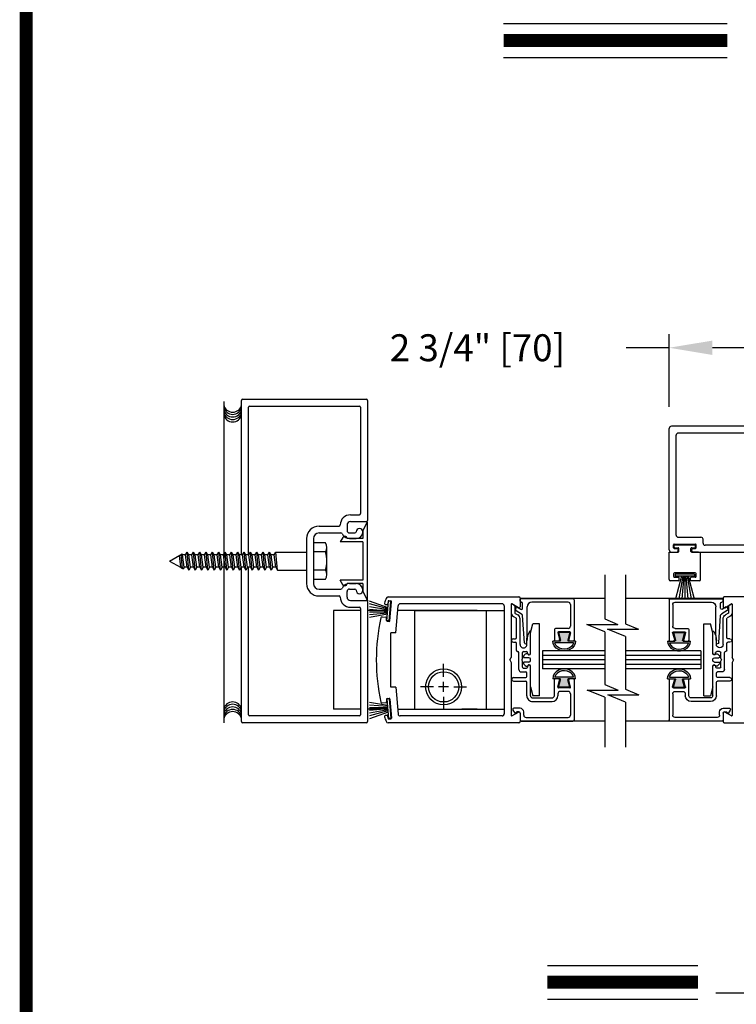
# Model space of a CAD drawing. Extents: x 0.4 to 7.9, y 0.1 to 10.5.
# Drawn here: x 0.4 to 2, y 2.6 to 4.9 of the extents above; entities that cross this region are included whole.
import ezdxf

# ---------------------------------------------------------------- set-up
doc = ezdxf.new("R2010")
doc.units = 0
doc.header["$MEASUREMENT"] = 0
doc.layers.get('0').update_dxf_attribs({"linetype": 'CONTINUOUS'})
doc.layers.get('DEFPOINTS').update_dxf_attribs({"linetype": 'CONTINUOUS'})
doc.styles.add('ROMANS', font='Romans.shx', dxfattribs={"height": 0.0625})
doc.dimstyles.get("Standard").update_dxf_attribs({"dimtxt": 0.03125, "dimasz": 0.1, "dimexe": 0.03125, "dimexo": 0.05, "dimgap": 0.05, "dimtad": 0, "dimdec": 6, "dimlfac": 4, "dimzin": 4, "dimdsep": 46, "dimlunit": 5, "dimtxsty": 'ROMANS', "dimcen": 0.09, "dimadec": 0, "dimazin": 0, "dimtfac": 1, "dimtdec": 4, "dimtofl": 0, "dimtmove": 0, "dimatfit": 3, "dimfxl": 0, "dimfrac": 2, "dimtolj": 1, "dimtzin": 4, "dimarcsym": 0})

# ---------------------------------------------------------------- blocks, each defined once
blk = doc.blocks.new('*D9')
at = {"color": 0, "lineweight": -2}
for p, q in [((1.8909, 4.0009), (1.8909, 4.1691)), ((2.3492, 3.9993), (2.3492, 4.1691)), ((1.8909, 4.1379), (1.7909, 4.1379)), ((2.2492, 4.1379), (1.9909, 4.1379))]:
    blk.add_line(p, q, dxfattribs=at)
at = {"color": 0}
for points in [[(1.9909, 4.1545), (1.9909, 4.1212), (1.8909, 4.1379)], [(2.2492, 4.1545), (2.2492, 4.1212), (2.3492, 4.1379)]]:
    blk.add_solid(points, dxfattribs=at)
at = {"layer": 'DEFPOINTS', "color": 0}
for p in [(1.8909, 4.1379), (1.8909, 3.9509), (2.3492, 3.9493)]:
    blk.add_point(p, dxfattribs=at)
at = {"color": 0, "insert": (1.4462, 4.1379), "char_height": 0.0625, "attachment_point": 5, "style": 'ROMANS'}
blk.add_mtext('\\A1;2 3/4" [70]', dxfattribs=at)
blk = doc.blocks.new('Glazing System - ¼ Square')
at = {"ltscale": 0.25}
h = blk.add_hatch(color=256, dxfattribs=at)
edge = h.paths.add_edge_path()
edge.add_line((-0.0689, 0.1352), (-0.0951, 0.1282))
edge.add_line((-0.0951, 0.1282), (-0.0951, 0.1668))
edge.add_line((-0.0951, 0.1668), (-0.0689, 0.1598))
edge.add_ellipse((-0.0682, 0.1622), major_axis=(0.00177, 0.00177), ratio=1, start_angle=210, end_angle=315)
edge.add_line((-0.0657, 0.1622), (-0.0657, 0.1874))
edge.add_ellipse((-0.0657, 0.1475), major_axis=(0, 0.0399), ratio=0.86485, start_angle=180, end_angle=360, ccw=False)
edge.add_line((-0.0657, 0.1076), (-0.0657, 0.1328))
edge.add_ellipse((-0.0682, 0.1328), major_axis=(0.00177, 0.00177), ratio=1, start_angle=315, end_angle=420)
edge = h.paths.add_edge_path(flags=16)
edge.add_spline(control_points=[(-0.0595, 0.1147), (-0.0592, 0.1148), (-0.0588, 0.1149), (-0.049, 0.118), (-0.0408, 0.1276), (-0.0359, 0.1513), (-0.0395, 0.1647), (-0.0506, 0.1765), (-0.055, 0.179), (-0.0595, 0.1803)], knot_values=[3.372007, 3.372007, 3.372007, 3.372007, 3.410461, 3.410461, 4.476728, 4.476728, 5.542995, 5.542995, 6.052511, 6.052511, 6.052511, 6.052511], degree=3, periodic=0)
edge.add_line((-0.0595, 0.1803), (-0.0595, 0.1147))
h = blk.add_hatch(color=256, dxfattribs=at)
edge = h.paths.add_edge_path()
edge.add_line((0.0951, 0.1282), (0.0689, 0.1352))
edge.add_ellipse((0.0682, 0.1328), major_axis=(0.00177, 0.00177), ratio=1, start_angle=30, end_angle=135)
edge.add_line((0.0657, 0.1328), (0.0657, 0.1076))
edge.add_ellipse((0.0657, 0.1475), major_axis=(0, 0.0399), ratio=0.86485, start_angle=0, end_angle=180, ccw=False)
edge.add_line((0.0657, 0.1874), (0.0657, 0.1622))
edge.add_ellipse((0.0682, 0.1622), major_axis=(0.00177, 0.00177), ratio=1, start_angle=135, end_angle=240)
edge.add_line((0.0689, 0.1598), (0.0951, 0.1668))
edge.add_line((0.0951, 0.1668), (0.0951, 0.1282))
edge = h.paths.add_edge_path(flags=16)
edge.add_spline(control_points=[(0.0595, 0.1803), (0.055, 0.179), (0.0506, 0.1765), (0.0395, 0.1647), (0.0359, 0.1513), (0.0408, 0.1276), (0.049, 0.118), (0.0588, 0.1149), (0.0592, 0.1148), (0.0595, 0.1147)], knot_values=[3.372007, 3.372007, 3.372007, 3.372007, 3.881524, 3.881524, 4.94779, 4.94779, 6.014057, 6.014057, 6.052511, 6.052511, 6.052511, 6.052511], degree=3, periodic=0)
edge.add_line((0.0595, 0.1147), (0.0595, 0.1803))
for p, q in [((-0.2128, 0.1777), (-0.2128, -0.004)), ((-0.2088, 0.1818), (-0.0683, 0.1818)), ((-0.0657, 0.1874), (-0.0657, 0.1622)), ((-0.0657, 0.1793), (-0.0657, 0.1675)), ((-0.0595, 0.1803), (-0.0595, 0.1147)), ((0.0595, 0.1803), (0.0595, 0.1147)), ((0.0657, 0.1874), (0.0657, 0.1622)), ((0.0657, 0.1793), (0.0657, 0.1675)), ((0.0682, 0.1818), (0.2092, 0.1818)), ((0.2127, -0.0017), (0.2127, 0.1777)), ((-0.2003, 0.1613), (-0.2003, 0.0348)), ((-0.1923, 0.1693), (-0.1175, 0.1693)), ((-0.1095, 0.1613), (-0.1095, 0.1173)), ((-0.097, 0.1674), (-0.097, 0.1276)), ((-0.0951, 0.1668), (-0.0951, 0.1282)), ((-0.0951, 0.1668), (-0.0689, 0.1598)), ((-0.0939, 0.1698), (-0.0708, 0.1636)), ((0.0951, 0.1668), (0.0689, 0.1598)), ((0.0939, 0.1698), (0.0708, 0.1636)), ((0.0951, 0.1668), (0.0951, 0.1282)), ((0.097, 0.1674), (0.097, 0.1276)), ((0.1095, 0.1613), (0.1095, 0.1338)), ((0.1175, 0.1693), (0.1927, 0.1693)), ((0.2002, 0.0148), (0.2002, 0.1613)), ((-0.1055, 0.1133), (-0.0683, 0.1133)), ((-0.0951, 0.1282), (-0.0689, 0.1352)), ((-0.0939, 0.1252), (-0.0708, 0.1314)), ((-0.0657, 0.1328), (-0.0657, 0.1076)), ((-0.0657, 0.1275), (-0.0657, 0.1158)), ((0.0657, 0.1328), (0.0657, 0.1076)), ((0.0657, 0.1275), (0.0657, 0.1158)), ((0.1245, 0.1133), (0.0682, 0.1133)), ((0.0951, 0.1282), (0.0689, 0.1352)), ((0.0939, 0.1252), (0.0708, 0.1314)), ((0.1175, 0.1258), (0.1245, 0.1258)), ((0.1325, 0.0383), (0.1325, 0.1053)), ((0.145, 0.0383), (0.145, 0.1053)), ((0.125, 0.0615), (-0.125, 0.0615)), ((-0.125, 0.0615), (-0.125, 0.0386)), ((-0.0937, 0.0302), (-0.125, 0.0386)), ((0.0937, 0.0302), (0.125, 0.0386)), ((0.125, 0.0615), (0.125, 0.0386)), ((-0.1798, 0.003), (-0.1963, 0.003)), ((-0.0942, 0.0193), (-0.1848, 0.0193)), ((-0.023, 0.0302), (-0.098, 0.0302)), ((-0.0595, 0.0174), (-0.0942, 0.0193)), ((-0.0535, 0.0178), (-0.0662, 0.0178)), ((-0.0292, 0.0065), (-0.0292, 0.0162)), ((-0.023, 0.0203), (-0.0252, 0.0203)), ((-0.0044, 0.0025), (-0.0252, 0.0025)), ((-0.0195, 0.0218), (-0.019, 0.0222)), ((-0.0173, 0.0255), (-0.0173, 0.0263)), ((-0.0075, 0.0248), (-0.0075, 0.0088)), ((-0.0043, 0.0025), (0, 0)), ((0.002, 0.0302), (-0.002, 0.0302)), ((0.0043, 0.0025), (0, 0)), ((0.0252, 0.0025), (0.0043, 0.0025)), ((0.0075, 0.0248), (0.0075, 0.0088)), ((0.0173, 0.0255), (0.0173, 0.0263)), ((0.0195, 0.0218), (0.019, 0.0222)), ((0.0937, 0.0302), (0.0213, 0.0302)), ((0.1245, 0.0302), (0.023, 0.0302)), ((0.023, 0.0203), (0.0252, 0.0203)), ((0.0293, 0.0065), (0.0293, 0.0162)), ((0.0418, -0.002), (0.0418, 0.0138)), ((0.0572, 0.0178), (0.0458, 0.0178)), ((0.0612, -0.0293), (0.0612, 0.0138)), ((0.0737, -0.0292), (0.0737, 0.0138)), ((0.1245, 0.0178), (0.0777, 0.0178)), ((0.1922, 0.0068), (0.1808, 0.0068)), ((-0.2043, -0.0057), (-0.211, -0.0057)), ((-0.2003, -0.001), (-0.2003, -0.0017)), ((-0.1944, -0.0344), (-0.1899, -0.0265)), ((-0.1843, -0.0168), (-0.1763, -0.003)), ((-0.1834, -0.0193), (-0.1765, -0.0218)), ((-0.1717, -0.02), (-0.1607, -0.001)), ((-0.1615, -0.0225), (-0.1566, -0.014)), ((-0.1507, -0.0287), (-0.1458, -0.0202)), ((-0.0535, -0.0057), (-0.1423, -0.0057)), ((-0.0778, -0.0182), (-0.1423, -0.0182)), ((-0.0738, -0.0292), (-0.0738, -0.0222)), ((-0.0612, -0.0292), (-0.0612, -0.0222)), ((-0.0332, -0.0182), (-0.0572, -0.0182)), ((-0.0292, -0.0142), (-0.0292, -0.014)), ((0.0338, -0.01), (-0.0252, -0.01)), ((0.1683, -0.0057), (0.1683, -0.0273)), ((0.1746, -0.0306), (0.186, -0.0227)), ((0.1808, -0.0097), (0.1808, -0.0155)), ((0.1848, -0.0057), (0.2087, -0.0057))]:
    blk.add_line(p, q)
for p, q in [((-0.0595, 0.0094), (-0.1544, 0.003)), ((-0.0213, 0.0302), (-0.0937, 0.0302)), ((-0.1864, -0.0245), (-0.165, -0.0245)), ((-0.1929, -0.037), (-0.165, -0.037))]:
    blk.add_line(p, q, dxfattribs=at)
for centre, radius, start, end in [((-0.2088, 0.1777), 0.004, 90, 180), ((-0.0683, 0.1793), 0.0025, 0, 90), ((-0.0683, 0.1793), 0.0025, 0, 90), ((0.0682, 0.1793), 0.0025, 90, 180), ((0.2087, 0.1777), 0.004, 360, 90), ((-0.1923, 0.1613), 0.008, 90, 180), ((-0.1175, 0.1613), 0.008, 0, 90), ((-0.0945, 0.1674), 0.0025, 75, 180), ((-0.0697, 0.1675), 0.004, 255, 0), ((-0.0683, 0.1622), 0.0025, 255, 0), ((0.0697, 0.1675), 0.004, 180, 285), ((0.0682, 0.1622), 0.0025, 180, 285), ((0.0945, 0.1674), 0.0025, 0, 105), ((0.1175, 0.1613), 0.008, 90, 180), ((0.1922, 0.1613), 0.008, 360, 90), ((-0.1055, 0.1173), 0.004, 180, 270), ((-0.0945, 0.1276), 0.0025, 180, 285), ((-0.0697, 0.1275), 0.004, 0, 105), ((-0.0683, 0.1328), 0.0025, 0, 105), ((-0.0683, 0.1158), 0.0025, 270, 0), ((-0.0683, 0.1158), 0.0025, 270, 0), ((0.0682, 0.1328), 0.0025, 75, 180), ((0.0697, 0.1275), 0.004, 75, 180), ((0.0682, 0.1158), 0.0025, 180, 270), ((0.0945, 0.1276), 0.0025, 255, 0), ((0.1175, 0.1338), 0.008, 180, 270), ((0.1245, 0.1053), 0.0205, 0, 90), ((0.1245, 0.1053), 0.008, 0, 90), ((-0.1848, 0.0348), 0.0155, 180, 270), ((0.1245, 0.0383), 0.008, 270, 0), ((0.1245, 0.0383), 0.0205, 270, 0), ((-0.1963, -0.001), 0.004, 90, 180), ((-0.1798, -0.001), 0.004, 330, 90), ((-0.1538, -0.005), 0.008, 93.8984, 150), ((-0.098, 0.0285), 0.00175, 90, 238.4137), ((-0.0662, 0.0803), 0.0625, 238.4137, 270), ((-0.0535, 0.006), 0.0117, 270, 90), ((-0.0252, 0.0162), 0.004, 90, 180), ((-0.0252, 0.0065), 0.004, 180, 270), ((-0.023, 0.0252), 0.005, 270, 90), ((-0.0165, 0.0175), 0.00525, 125, 205.091), ((-0.0213, 0.0263), 0.004, 0, 90), ((-0.0027, 0.024), 0.0205, 205.091, 242.1408), ((-0.0213, 0.0255), 0.004, 305, 0), ((-0.0107, 0.0088), 0.00325, 242.1408, 360), ((-0.002, 0.0248), 0.0055, 90, 180), ((0.002, 0.0248), 0.0055, 0, 90), ((0.0107, 0.0088), 0.00325, 180, 297.8592), ((0.0027, 0.024), 0.0205, 297.8592, 334.909), ((0.0213, 0.0263), 0.004, 90, 180), ((0.0213, 0.0255), 0.004, 180, 235), ((0.023, 0.0252), 0.005, 90, 270), ((0.0165, 0.0175), 0.00525, 334.909, 55), ((0.0252, 0.0162), 0.004, 0, 90), ((0.0252, 0.0065), 0.004, 270, 0), ((0.0458, 0.0138), 0.004, 90, 180), ((0.0572, 0.0138), 0.004, 0, 90), ((0.0777, 0.0138), 0.004, 90, 180), ((0.1808, -0.0057), 0.0125, 90, 180), ((0.1922, 0.0148), 0.008, 270, 360), ((-0.211, -0.004), 0.00175, 180, 270), ((-0.2043, -0.0017), 0.004, 270, 0), ((-0.1828, -0.0176), 0.00175, 150, 250), ((-0.1752, -0.018), 0.004, 250, 330), ((-0.1423, -0.0222), 0.0165, 90, 150), ((-0.1423, -0.0222), 0.004, 90, 150), ((-0.0778, -0.0222), 0.004, 0, 90), ((-0.0675, -0.0292), 0.00625, 180, 0), ((-0.0572, -0.0222), 0.004, 90, 180), ((-0.0332, -0.0142), 0.004, 270, 0), ((-0.0252, -0.014), 0.004, 90, 180), ((0.0338, -0.002), 0.008, 270, 0), ((0.0675, -0.0292), 0.00625, 180, 0), ((0.1723, -0.0273), 0.004, 180, 304.7512), ((0.1848, -0.0097), 0.004, 90, 180), ((0.1848, -0.0155), 0.004, 180, 271.4714), ((0.185, -0.0213), 0.00175, 304.7512, 91.4714), ((0.2087, -0.0017), 0.004, 270, 0)]:
    blk.add_arc(centre, radius, start, end)
for centre, radius, start, end in [((-0.0598, 0.0134), 0.004, 273.8984, 87), ((-0.1864, -0.0285), 0.004, 90, 150), ((-0.165, -0.0205), 0.004, 270, 330), ((-0.165, -0.0205), 0.0165, 270, 330), ((-0.1929, -0.0352), 0.00175, 150, 270)]:
    blk.add_arc(centre, radius, start, end, dxfattribs=at)
at = {"extrusion": (0, 0, -1)}
blk.add_ellipse((-0.0657, 0.1475), major_axis=(0, 0.0399), ratio=0.86485, start_param=0, end_param=3.141593, dxfattribs=at)
blk.add_ellipse((0.0657, 0.1475), major_axis=(0, 0.0399), ratio=0.86485, start_param=0, end_param=3.141593)
for points in [[(-0.0595, 0.1803), (-0.055, 0.179), (-0.0506, 0.1765), (-0.0395, 0.1647), (-0.0359, 0.1513), (-0.0408, 0.1276), (-0.049, 0.118), (-0.0588, 0.1149), (-0.0592, 0.1148), (-0.0595, 0.1147)], [(0.0595, 0.1803), (0.055, 0.179), (0.0506, 0.1765), (0.0395, 0.1647), (0.0359, 0.1513), (0.0408, 0.1276), (0.049, 0.118), (0.0588, 0.1149), (0.0592, 0.1148), (0.0595, 0.1147)]]:
    blk.add_open_spline(points, degree=3, knots=[3.372007, 3.372007, 3.372007, 3.372007, 3.881524, 3.881524, 4.94779, 4.94779, 6.014057, 6.014057, 6.052511, 6.052511, 6.052511, 6.052511])

msp = doc.modelspace()

# ---------------------------------------------------------------- linework, layer by layer
at = {"color": 7}
for p, q in [((1.50669827, 4.88930718), (2.02525609, 4.88930718)), ((1.50669827, 4.81090718), (2.02525609, 4.81090718)), ((0.90198663, 4.01842469), (1.18831998, 4.01842469)), ((0.85824117, 4.01304735), (0.85824117, 3.26838064)), ((0.89931996, 3.65775806), (0.89931996, 4.01575802)), ((0.9151533, 3.65775806), (0.9151533, 3.99992469)), ((0.91781996, 4.00259135), (1.17248664, 4.00259135)), ((1.17515331, 3.99992469), (1.17515331, 3.75325801)), ((1.17515331, 3.99992469), (1.17515331, 3.75325801)), ((1.19098664, 4.01575802), (1.19098664, 3.73742467)), ((1.19098664, 4.01575802), (1.19098664, 3.73742467)), ((1.8908808, 3.669258), (1.8908808, 3.95092469)), ((2.22154748, 3.95592469), (1.8958808, 3.95592469)), ((1.90671413, 3.70375801), (1.90671413, 3.93509135)), ((2.18254748, 3.94009135), (1.91171413, 3.94009135)), ((1.15168756, 3.75059134), (1.17248664, 3.75059134)), ((1.15168756, 3.75059134), (1.17248664, 3.75059134)), ((1.07898664, 3.72442467), (1.12535476, 3.72442467)), ((1.07898664, 3.72442467), (1.12535476, 3.72442467)), ((1.14398664, 3.72692467), (1.14398664, 3.71392467)), ((1.14398664, 3.72692467), (1.14398664, 3.71392467)), ((1.15181998, 3.73475801), (1.18831998, 3.73475801)), ((1.15181998, 3.73475801), (1.18831998, 3.73475801)), ((1.18065331, 3.71375801), (1.19098664, 3.73459134)), ((1.19098664, 3.552258), (1.19098664, 3.73459134)), ((1.07898664, 3.70859134), (1.12990349, 3.70859134)), ((1.07898664, 3.70859134), (1.12990349, 3.70859134)), ((1.13438472, 3.69824143), (1.12831997, 3.68809134)), ((1.14931998, 3.70859134), (1.16231998, 3.70859134)), ((1.14931998, 3.70859134), (1.16231998, 3.70859134)), ((1.18065331, 3.71375801), (1.18065331, 3.69559134)), ((1.91171413, 3.69875801), (1.96421414, 3.69875801)), ((1.0501533, 3.69559134), (1.0501533, 3.591258)), ((1.0501533, 3.69559134), (1.0501533, 3.591258)), ((1.06598664, 3.69559134), (1.06598664, 3.591258)), ((1.06598664, 3.69559134), (1.06598664, 3.591258)), ((1.18065331, 3.68809134), (1.12831997, 3.68809134)), ((1.14398664, 3.69559134), (1.14398664, 3.69559134)), ((1.18065331, 3.69559134), (1.14398664, 3.69559134)), ((1.14931998, 3.69559134), (1.16498664, 3.69559134)), ((1.14931998, 3.69559134), (1.16498664, 3.69559134)), ((1.18065331, 3.68809134), (1.18065331, 3.598758)), ((1.9008808, 3.67425801), (1.9008808, 3.68125801)), ((1.90254747, 3.68292467), (1.95171414, 3.68292467)), ((1.90254747, 3.67592467), (1.90254747, 3.67959134)), ((1.90421413, 3.68125801), (1.95004747, 3.68125801)), ((1.95171414, 3.67592467), (1.95171414, 3.67959134)), ((1.9533808, 3.67425801), (1.9533808, 3.68125801)), ((1.96921414, 3.68509134), (1.96921414, 3.69375801)), ((2.18254748, 3.68009134), (1.97421414, 3.68009134)), ((0.73265329, 3.64342467), (0.76129735, 3.65996233)), ((0.75881721, 3.62909128), (0.75523414, 3.65646173)), ((0.75881721, 3.62909128), (0.75523414, 3.65646173)), ((0.76223167, 3.62634758), (0.75930758, 3.65881353)), ((0.76223167, 3.62634758), (0.75930758, 3.65881353)), ((0.76256999, 3.65775806), (0.76129735, 3.65996233)), ((0.76256999, 3.65775806), (0.76129735, 3.65996233)), ((0.76632276, 3.62909128), (0.76256999, 3.65775806)), ((0.76632276, 3.62909128), (0.76256999, 3.65775806)), ((0.76973665, 3.65775806), (0.77348943, 3.66425806)), ((0.77348943, 3.62909128), (0.76973665, 3.65775806)), ((0.77724221, 3.62259128), (0.77348943, 3.66425806)), ((0.77724221, 3.65775806), (0.77348943, 3.66425806)), ((0.78099498, 3.62909128), (0.77724221, 3.65775806)), ((0.78440887, 3.65775806), (0.78816165, 3.66425806)), ((0.78816165, 3.62909128), (0.78440887, 3.65775806)), ((0.79191443, 3.62259128), (0.78816165, 3.66425806)), ((0.79191443, 3.65775806), (0.78816165, 3.66425806)), ((0.79566721, 3.62909128), (0.79191443, 3.65775806)), ((0.7990811, 3.65775806), (0.80283387, 3.66425806)), ((0.80283387, 3.62909128), (0.7990811, 3.65775806)), ((0.80658665, 3.62259128), (0.80283387, 3.66425806)), ((0.80658665, 3.65775806), (0.80283387, 3.66425806)), ((0.81033943, 3.62909128), (0.80658665, 3.65775806)), ((0.81375332, 3.65775806), (0.81750609, 3.66425806)), ((0.81750609, 3.62909128), (0.81375332, 3.65775806)), ((0.82125887, 3.65775806), (0.81750609, 3.66425806)), ((0.82125887, 3.62259128), (0.81750609, 3.66425806)), ((0.82501165, 3.62909128), (0.82125887, 3.65775806)), ((0.82842554, 3.65775806), (0.83217831, 3.66425806)), ((0.83217831, 3.62909128), (0.82842554, 3.65775806)), ((0.83593109, 3.65775806), (0.83217831, 3.66425806)), ((0.83593109, 3.62259128), (0.83217831, 3.66425806)), ((0.83968387, 3.62909128), (0.83593109, 3.65775806)), ((0.84309776, 3.65775806), (0.84685054, 3.66425806)), ((0.84685054, 3.62909128), (0.84309776, 3.65775806)), ((0.85060331, 3.65775806), (0.84685054, 3.66425806)), ((0.85060331, 3.62259128), (0.84685054, 3.66425806)), ((0.85435609, 3.62909128), (0.85060331, 3.65775806)), ((0.85776998, 3.65775806), (0.86152276, 3.66425806)), ((0.86152276, 3.62909128), (0.85776998, 3.65775806)), ((0.86527553, 3.65775806), (0.86152276, 3.66425806)), ((0.86527553, 3.62259128), (0.86152276, 3.66425806)), ((0.86902831, 3.62909128), (0.86527553, 3.65775806)), ((0.8724422, 3.65775806), (0.87619498, 3.66425806)), ((0.87619498, 3.62909128), (0.8724422, 3.65775806)), ((0.87994775, 3.65775806), (0.87619498, 3.66425806)), ((0.87994775, 3.62259128), (0.87619498, 3.66425806)), ((0.88370053, 3.62909128), (0.87994775, 3.65775806)), ((0.88711442, 3.65775806), (0.8908672, 3.66425806)), ((0.8908672, 3.62909128), (0.88711442, 3.65775806)), ((0.89461998, 3.65775806), (0.8908672, 3.66425806)), ((0.89461998, 3.62259128), (0.8908672, 3.66425806)), ((0.89837275, 3.62909128), (0.89461998, 3.65775806)), ((0.90178664, 3.65775806), (0.90553942, 3.66425806)), ((0.90553942, 3.62909128), (0.90178664, 3.65775806)), ((0.9092922, 3.65775806), (0.90553942, 3.66425806)), ((0.9092922, 3.62259128), (0.90553942, 3.66425806)), ((0.91304497, 3.62909128), (0.9092922, 3.65775806)), ((0.91645886, 3.65775806), (0.92021164, 3.66425806)), ((0.92021164, 3.62909128), (0.91645886, 3.65775806)), ((0.92396442, 3.62259128), (0.92021164, 3.66425806)), ((0.92396442, 3.65775806), (0.92021164, 3.66425806)), ((0.92771719, 3.62909128), (0.92396442, 3.65775806)), ((0.93113108, 3.65775806), (0.93488386, 3.66425806)), ((0.93488386, 3.62909128), (0.93113108, 3.65775806)), ((0.93863664, 3.62259128), (0.93488386, 3.66425806)), ((0.93863664, 3.65775806), (0.93488386, 3.66425806)), ((0.94238941, 3.62909128), (0.93863664, 3.65775806)), ((0.9458033, 3.65775806), (0.94955608, 3.66425806)), ((0.94955608, 3.62909128), (0.9458033, 3.65775806)), ((0.95330886, 3.62259128), (0.94955608, 3.66425806)), ((0.95330886, 3.65775806), (0.94955608, 3.66425806)), ((0.95706164, 3.62909128), (0.95330886, 3.65775806)), ((0.96047553, 3.65775806), (0.9642283, 3.66425806)), ((0.9642283, 3.62909128), (0.96047553, 3.65775806)), ((0.96798108, 3.62259128), (0.9642283, 3.66425806)), ((0.96798108, 3.65775806), (0.9642283, 3.66425806)), ((0.97173386, 3.62909128), (0.96798108, 3.65775806)), ((0.97514775, 3.65775806), (0.97890052, 3.66425806)), ((0.97890052, 3.62909128), (0.97514775, 3.65775806)), ((0.9826533, 3.62259128), (0.97890052, 3.66425806)), ((0.97890053, 3.66425795), (1.0501533, 3.66425795)), ((1.09398664, 3.6644664), (1.06598664, 3.6644664)), ((1.09731997, 3.61186306), (1.09731997, 3.67498806)), ((1.8908808, 3.60092467), (1.8908808, 3.664258)), ((1.8908808, 3.664258), (1.91129747, 3.664258)), ((1.8958808, 3.664258), (1.9086308, 3.664258)), ((1.90254747, 3.67259134), (1.9086308, 3.67259134)), ((1.90421413, 3.67425801), (1.91129747, 3.67425801)), ((1.91129747, 3.66692467), (1.91129747, 3.66992467)), ((1.91296413, 3.66592467), (1.91296413, 3.67259134)), ((1.94129747, 3.66592467), (1.94129747, 3.67259134)), ((1.94296413, 3.67425801), (1.95004747, 3.67425801)), ((1.94296413, 3.66692467), (1.94296413, 3.66992467)), ((1.94296413, 3.664258), (1.9633808, 3.664258)), ((1.9456308, 3.67259134), (1.95171414, 3.67259134)), ((1.9456308, 3.664258), (2.22154748, 3.664258)), ((1.9583808, 3.664258), (1.9458808, 3.664258)), ((1.9633808, 3.60092467), (1.9633808, 3.664258)), ((0.73265329, 3.64342467), (0.75747945, 3.62909128)), ((0.75881721, 3.62909128), (0.75948609, 3.62793275)), ((0.75881721, 3.62909128), (0.75948609, 3.62793275)), ((0.75948609, 3.62793275), (0.76411194, 3.62526201)), ((0.75948609, 3.62793275), (0.76411194, 3.62526201)), ((0.76632276, 3.62909128), (0.76411194, 3.62526201)), ((0.76632276, 3.62909128), (0.76411194, 3.62526201)), ((0.77348943, 3.62909128), (0.77724221, 3.62259128)), ((0.78099498, 3.62909128), (0.77724221, 3.62259128)), ((0.78816165, 3.62909128), (0.79191443, 3.62259128)), ((0.79566721, 3.62909128), (0.79191443, 3.62259128)), ((0.80283387, 3.62909128), (0.80658665, 3.62259128)), ((0.81033943, 3.62909128), (0.80658665, 3.62259128)), ((0.81750609, 3.62909128), (0.82125887, 3.62259128)), ((0.82501165, 3.62909128), (0.82125887, 3.62259128)), ((0.83217831, 3.62909128), (0.83593109, 3.62259128)), ((0.83968387, 3.62909128), (0.83593109, 3.62259128)), ((0.84685054, 3.62909128), (0.85060331, 3.62259128)), ((0.85435609, 3.62909128), (0.85060331, 3.62259128)), ((0.86152276, 3.62909128), (0.86527553, 3.62259128)), ((0.86902831, 3.62909128), (0.86527553, 3.62259128)), ((0.87619498, 3.62909128), (0.87994775, 3.62259128)), ((0.88370053, 3.62909128), (0.87994775, 3.62259128)), ((0.8908672, 3.62909128), (0.89461998, 3.62259128)), ((0.89837275, 3.62909128), (0.89461998, 3.62259128)), ((0.89931996, 3.27109132), (0.89931996, 3.62909128)), ((0.90553942, 3.62909128), (0.9092922, 3.62259128)), ((0.91304497, 3.62909128), (0.9092922, 3.62259128)), ((0.9151533, 3.28692465), (0.9151533, 3.62909128)), ((0.92021164, 3.62909128), (0.92396442, 3.62259128)), ((0.92771719, 3.62909128), (0.92396442, 3.62259128)), ((0.93488386, 3.62909128), (0.93863664, 3.62259128)), ((0.94238941, 3.62909128), (0.93863664, 3.62259128)), ((0.94955608, 3.62909128), (0.95330886, 3.62259128)), ((0.95706164, 3.62909128), (0.95330886, 3.62259128)), ((0.9642283, 3.62909128), (0.96798108, 3.62259128)), ((0.97173386, 3.62909128), (0.96798108, 3.62259128)), ((0.97890052, 3.62909128), (0.9826533, 3.62259128)), ((0.9826533, 3.62259128), (1.0501533, 3.62259128)), ((1.09398664, 3.62238306), (1.06598664, 3.62238306)), ((1.74143185, 3.61130018), (1.74143185, 3.50916667)), ((1.78925922, 3.61130018), (1.78925922, 3.49818083)), ((1.90129747, 3.60759134), (1.90129747, 3.614258)), ((1.95129747, 3.61592467), (1.90296413, 3.61592467)), ((1.90446413, 3.61337028), (1.90446413, 3.60803694)), ((1.94979747, 3.61337028), (1.90446413, 3.61337028)), ((1.94979747, 3.60803694), (1.90446413, 3.60803694)), ((1.9196308, 3.60803694), (1.90557804, 3.55559133)), ((1.9221308, 3.60803694), (1.91288322, 3.55559133)), ((1.9246308, 3.60803694), (1.9200424, 3.55559133)), ((1.9271308, 3.60803694), (1.9271308, 3.55559133)), ((1.9296308, 3.60803694), (1.9342192, 3.55559133)), ((1.9321308, 3.60803694), (1.94137838, 3.55559133)), ((1.9346308, 3.60803694), (1.94868356, 3.55559133)), ((1.94979747, 3.61337028), (1.94979747, 3.60803694)), ((1.95296414, 3.60759134), (1.95296414, 3.614258)), ((1.13438472, 3.58860791), (1.12831997, 3.598758)), ((1.18065331, 3.598758), (1.12831997, 3.598758)), ((1.14398664, 3.591258), (1.14398664, 3.591258)), ((1.18065331, 3.591258), (1.14398664, 3.591258)), ((1.14931998, 3.591258), (1.16498664, 3.591258)), ((1.14931998, 3.591258), (1.16498664, 3.591258)), ((1.18065331, 3.591258), (1.18065331, 3.57309133)), ((1.91246413, 3.59759133), (1.89421413, 3.59759133)), ((1.90296413, 3.60592467), (1.91246413, 3.60592467)), ((1.9141308, 3.599258), (1.9141308, 3.604258)), ((1.9401308, 3.599258), (1.9401308, 3.604258)), ((1.95129747, 3.60592467), (1.94179747, 3.60592467)), ((1.96004747, 3.59759133), (1.94179747, 3.59759133)), ((1.07898664, 3.578258), (1.12990349, 3.578258)), ((1.07898664, 3.578258), (1.12990349, 3.578258)), ((1.07898664, 3.56242467), (1.12535476, 3.56242467)), ((1.07898664, 3.56242467), (1.12535476, 3.56242467)), ((1.14398664, 3.55992467), (1.14398664, 3.57292467)), ((1.14398664, 3.55992467), (1.14398664, 3.57292467)), ((1.14931998, 3.578258), (1.16231998, 3.578258)), ((1.14931998, 3.578258), (1.16231998, 3.578258)), ((1.18065331, 3.57309133), (1.19098664, 3.552258)), ((1.15181998, 3.55209133), (1.18831998, 3.55209133)), ((1.15181998, 3.55209133), (1.18831998, 3.55209133)), ((1.19098664, 3.54942467), (1.19098664, 3.27109132)), ((1.19098664, 3.54942467), (1.19098664, 3.27109132)), ((1.23909043, 3.53506654), (1.19619645, 3.55067868)), ((1.23887254, 3.53257606), (1.19619645, 3.54401108)), ((1.23338722, 3.5426759), (1.23663203, 3.54239202)), ((1.23646123, 3.50501467), (1.24041229, 3.5501755)), ((1.23894602, 3.54971822), (1.23843762, 3.54390708)), ((1.2391135, 3.56009133), (1.54248666, 3.56009133)), ((1.24572533, 3.54971067), (1.24041229, 3.5501755)), ((1.24075161, 3.55123328), (1.24573258, 3.5507975)), ((1.24177427, 3.50454984), (1.24572533, 3.54971067)), ((1.24339827, 3.50499332), (1.24724765, 3.54899192)), ((1.25685854, 3.47717781), (1.26232798, 3.53969378)), ((1.50348666, 3.544258), (1.26730895, 3.544258)), ((1.50848666, 3.539258), (1.50848666, 3.28925799)), ((1.52431999, 3.54287865), (1.52431999, 3.4200315)), ((1.54115333, 3.53518065), (1.52606999, 3.54388901)), ((1.54515333, 3.55742467), (1.54515333, 3.53749005)), ((1.74143185, 3.55634133), (1.54515333, 3.55634133)), ((2.01587756, 3.55634133), (1.78925922, 3.55634133)), ((2.01587756, 3.55742467), (2.01587756, 3.53749005)), ((2.29446091, 3.56009133), (2.01854423, 3.56009133)), ((2.01987756, 3.53518065), (2.0349609, 3.54388901)), ((2.0367109, 3.54287865), (2.0367109, 3.4200315)), ((1.11265331, 3.52884133), (1.11265331, 3.29967465)), ((1.17515331, 3.52884133), (1.11265331, 3.52884133)), ((1.15168756, 3.536258), (1.17248664, 3.536258)), ((1.15168756, 3.536258), (1.17248664, 3.536258)), ((1.17515331, 3.53359133), (1.17515331, 3.28692465)), ((1.17515331, 3.53359133), (1.17515331, 3.28692465)), ((1.17515331, 3.52884133), (1.17515331, 3.29967465)), ((1.23854579, 3.52884133), (1.19098664, 3.52884133)), ((1.23865465, 3.53008557), (1.19619645, 3.5375721)), ((1.23843676, 3.52759508), (1.19619645, 3.53129063)), ((1.23821887, 3.5251046), (1.19619645, 3.5251046)), ((1.23800098, 3.52261411), (1.19619645, 3.51895669)), ((1.23778309, 3.52012362), (1.19619645, 3.51279078)), ((1.44598666, 3.52884133), (1.26137851, 3.52884133)), ((1.30015332, 3.52884133), (1.30015332, 3.29967465)), ((1.30015332, 3.52884133), (1.50848666, 3.52884133)), ((1.46681999, 3.52884133), (1.46681999, 3.29967465)), ((1.50848666, 3.52884133), (1.50848666, 3.29967465)), ((1.22520659, 3.51411353), (1.23408999, 3.51333634)), ((1.23509665, 3.50571962), (1.23560505, 3.51153075)), ((1.24177427, 3.50454984), (1.23646123, 3.50501467)), ((1.23661171, 3.50391403), (1.24159268, 3.50347825)), ((1.6998463, 3.49652607), (1.77178954, 3.49652607)), ((1.74143185, 3.4792103), (1.6998463, 3.49652607)), ((1.74143185, 3.50916667), (1.77178954, 3.49652607)), ((1.78925922, 3.49818083), (1.81961691, 3.48554022)), ((1.25685854, 3.47717781), (1.24515312, 3.47717781)), ((1.24515331, 3.35133817), (1.24515331, 3.47717781)), ((1.78925922, 3.46822446), (1.74767367, 3.48554022)), ((1.74767367, 3.48554022), (1.81961691, 3.48554022)), ((1.5972374, 3.43509133), (1.5972374, 3.39342466)), ((1.74143185, 3.43509133), (1.5972374, 3.43509133)), ((1.74143185, 3.42467466), (1.5972374, 3.42467466)), ((1.96379349, 3.43509133), (1.78925922, 3.43509133)), ((1.96379349, 3.42467466), (1.78925922, 3.42467466)), ((1.96379349, 3.43509133), (1.96379349, 3.39342466)), ((1.52098666, 3.41425799), (1.52431999, 3.4200315)), ((1.52098666, 3.41425799), (1.52431999, 3.40848449)), ((1.52431999, 3.40848449), (1.52431999, 3.28563733)), ((1.74143185, 3.41425799), (1.5972374, 3.41425799)), ((1.74143185, 3.40384132), (1.5972374, 3.40384132)), ((1.96379349, 3.41425799), (1.78925922, 3.41425799)), ((1.96379349, 3.40384132), (1.78925922, 3.40384132)), ((2.04004423, 3.41425799), (2.0367109, 3.4200315)), ((2.04004423, 3.41425799), (2.0367109, 3.40848449)), ((2.0367109, 3.40848449), (2.0367109, 3.28563733)), ((1.74143185, 3.39342466), (1.5972374, 3.39342466)), ((1.96379349, 3.39342466), (1.78925922, 3.39342466)), ((1.74143185, 3.35744354), (1.77263489, 3.34445094)), ((1.25685854, 3.35133817), (1.24515312, 3.35133817)), ((1.25685854, 3.35133817), (1.26232798, 3.28882221)), ((1.70069165, 3.34445094), (1.77263489, 3.34445094)), ((1.74143185, 3.32748717), (1.70069165, 3.34445094)), ((1.78925922, 3.31650132), (1.74851902, 3.33346509)), ((1.74851902, 3.33346509), (1.82046226, 3.33346509)), ((1.78925922, 3.34645769), (1.82046226, 3.33346509)), ((1.23778309, 3.30839236), (1.19619645, 3.31572521)), ((1.22520659, 3.31440245), (1.23408999, 3.31517965)), ((1.23509665, 3.32279637), (1.23560505, 3.31698523)), ((1.24177427, 3.32396615), (1.23646123, 3.32350131)), ((1.23646123, 3.32350131), (1.24041229, 3.27834049)), ((1.23661171, 3.32460195), (1.24159268, 3.32503773)), ((1.24177427, 3.32396615), (1.24572533, 3.27880532)), ((1.24339827, 3.32352267), (1.24724765, 3.27952406)), ((1.74143185, 3.32748717), (1.74143185, 3.2120568)), ((1.78925922, 3.31650132), (1.78925922, 3.2120568)), ((1.17515331, 3.29967465), (1.11265331, 3.29967465)), ((1.23854579, 3.29967465), (1.19098664, 3.29967465)), ((1.23800098, 3.30590187), (1.19619645, 3.3095593)), ((1.23821887, 3.30341139), (1.19619645, 3.30341139)), ((1.23843676, 3.3009209), (1.19619645, 3.29722535)), ((1.23865465, 3.29843041), (1.19619645, 3.29094389)), ((1.23887254, 3.29593993), (1.19619645, 3.2845049)), ((1.23909043, 3.29344944), (1.19619645, 3.27783731)), ((1.26137851, 3.29967465), (1.50848666, 3.29967465)), ((1.44598666, 3.29967465), (1.40996011, 3.29967465)), ((1.52606999, 3.28462697), (1.54115333, 3.29333534)), ((1.54515333, 3.29102594), (1.54515333, 3.27109132)), ((2.01587756, 3.29102594), (2.01587756, 3.27109132)), ((2.0349609, 3.28462697), (2.01987756, 3.29333534)), ((1.18831998, 3.26842465), (0.90198663, 3.26842465)), ((1.17248664, 3.28425799), (0.91781996, 3.28425799)), ((1.17248664, 3.28425799), (0.91781996, 3.28425799)), ((1.23338722, 3.28584008), (1.23663203, 3.28612397)), ((1.23894602, 3.27879777), (1.23843762, 3.2846089)), ((1.54248666, 3.26842465), (1.2391135, 3.26842465)), ((1.24572533, 3.27880532), (1.24041229, 3.27834049)), ((1.24075161, 3.2772827), (1.24573258, 3.27771848)), ((1.50348666, 3.28425799), (1.26730895, 3.28425799)), ((1.74143185, 3.27217465), (1.54515333, 3.27217465)), ((2.01587756, 3.27217465), (1.78925922, 3.27217465)), ((2.01854423, 3.26842465), (2.34421091, 3.26842465)), ((1.60849575, 2.70611244), (1.95755413, 2.70611244)), ((1.60849575, 2.62771244), (1.95755413, 2.62771244)), ((1.99907583, 2.6421488), (3.14585595, 2.6421488))]:
    msp.add_line(p, q, dxfattribs=at)
for p, q in [((1.74143185, 3.4792103), (1.74143185, 3.35744354)), ((1.78925922, 3.46822446), (1.78925922, 3.34645769)), ((1.36786165, 3.37509132), (1.36786165, 3.40509133)), ((1.36786165, 3.34009132), (1.36786165, 3.36342466)), ((1.34452832, 3.35175799), (1.31452832, 3.35175799)), ((1.37952832, 3.35175799), (1.35619499, 3.35175799)), ((1.39119499, 3.35175799), (1.42119499, 3.35175799)), ((1.36786165, 3.32842465), (1.36786165, 3.29842465))]:
    msp.add_line(p, q)
at = {"const_width": 0.03}
msp.add_lwpolyline([(0.4, 10.45), (0.4, 0.2), (7.9, 0.2), (7.9, 10.45)], close=True, dxfattribs=at)
for points in [[(1.50669827, 4.85010718), (2.02525609, 4.85010718)], [(1.60849575, 2.66691244), (1.95755413, 2.66691244)]]:
    msp.add_lwpolyline(points, dxfattribs=at)
at = {"color": 7}
for points in [[(1.09398664, 3.68550807), (1.06598664, 3.68550807), (1.06598664, 3.60134139), (1.09398664, 3.60134139)], [(0.76973665, 3.65775806), (0.76256999, 3.65775806)], [(0.78440887, 3.65775806), (0.77724221, 3.65775806)], [(0.7990811, 3.65775806), (0.79191443, 3.65775806)], [(0.81375332, 3.65775806), (0.80658665, 3.65775806)], [(0.82842554, 3.65775806), (0.82125887, 3.65775806)], [(0.84309776, 3.65775806), (0.83593109, 3.65775806)], [(0.85776998, 3.65775806), (0.85060331, 3.65775806)], [(0.8724422, 3.65775806), (0.86527553, 3.65775806)], [(0.88711442, 3.65775806), (0.87994775, 3.65775806)], [(0.90178664, 3.65775806), (0.89461998, 3.65775806)], [(0.91645886, 3.65775806), (0.9092922, 3.65775806)], [(0.93113108, 3.65775806), (0.92396442, 3.65775806)], [(0.9458033, 3.65775806), (0.93863664, 3.65775806)], [(0.96047553, 3.65775806), (0.95330886, 3.65775806)], [(0.97514775, 3.65775806), (0.96798108, 3.65775806)], [(0.75881721, 3.62909128), (0.75747945, 3.62909128)], [(0.75881721, 3.62909128), (0.75747945, 3.62909128)], [(0.77348943, 3.62909128), (0.76632276, 3.62909128)], [(0.78816165, 3.62909128), (0.78099498, 3.62909128)], [(0.80283387, 3.62909128), (0.79566721, 3.62909128)], [(0.81750609, 3.62909128), (0.81033943, 3.62909128)], [(0.83217831, 3.62909128), (0.82501165, 3.62909128)], [(0.84685054, 3.62909128), (0.83968387, 3.62909128)], [(0.86152276, 3.62909128), (0.85435609, 3.62909128)], [(0.87619498, 3.62909128), (0.86902831, 3.62909128)], [(0.8908672, 3.62909128), (0.88370053, 3.62909128)], [(0.90553942, 3.62909128), (0.89837275, 3.62909128)], [(0.92021164, 3.62909128), (0.91304497, 3.62909128)], [(0.93488386, 3.62909128), (0.92771719, 3.62909128)], [(0.94955608, 3.62909128), (0.94238941, 3.62909128)], [(0.9642283, 3.62909128), (0.95706164, 3.62909128)], [(0.97890052, 3.62909128), (0.97173386, 3.62909128)]]:
    msp.add_lwpolyline(points, dxfattribs=at)
for radius in [0.04166667, 0.04166667, 0.03508334]:
    msp.add_circle((1.36786165, 3.35175799), radius, dxfattribs=at)
for centre, radius, start, end in [((0.90198663, 4.01575802), 0.00266667, 90, 180), ((0.90198663, 4.01575802), 0.00266667, 90, 180), ((1.18831998, 4.01575802), 0.00266667, 0, 90), ((1.18831998, 4.01575802), 0.00266667, 0, 90), ((0.87879522, 4.00932218), 0.02083333, 190.67979988, 349.32020012), ((0.87879522, 4.00435835), 0.02083333, 190.67979988, 349.32020012), ((0.91781996, 3.99992469), 0.00266667, 90, 180), ((0.91781996, 3.99992469), 0.00266667, 90, 180), ((1.17248664, 3.99992469), 0.00266667, 0, 90), ((1.17248664, 3.99992469), 0.00266667, 0, 90), ((0.87879522, 3.99834943), 0.02083333, 190.67979988, 349.32020012), ((0.87879522, 3.99234062), 0.02083333, 190.67979988, 349.32020012), ((0.87879522, 3.98685425), 0.02083333, 190.67979988, 349.32020012), ((1.8958808, 3.95092469), 0.005, 90, 180), ((1.91171413, 3.93509135), 0.005, 90, 180), ((1.15168756, 3.72692467), 0.02366667, 90, 179.63736606), ((1.15168756, 3.72692467), 0.02366667, 90, 179.63736606), ((1.17248664, 3.75325801), 0.00266667, 270, 0), ((1.17248664, 3.75325801), 0.00266667, 270, 0), ((1.07898664, 3.69559134), 0.02883333, 90, 180), ((1.07898664, 3.69559134), 0.02883333, 90, 180), ((1.12535476, 3.72709134), 0.00266667, 270, 359.63736606), ((1.12535476, 3.72709134), 0.00266667, 270, 359.63736606), ((1.15181998, 3.72692467), 0.00783333, 90, 180), ((1.15181998, 3.72692467), 0.00783333, 90, 180), ((1.18831998, 3.73742467), 0.00266667, 270, 0), ((1.18831998, 3.73742467), 0.00266667, 270, 0), ((1.07898664, 3.69559134), 0.013, 90, 180), ((1.07898664, 3.69559134), 0.013, 90, 180), ((1.12990349, 3.70592467), 0.00266667, 22.39268781, 90), ((1.12990349, 3.70592467), 0.00266667, 22.39268781, 90), ((1.14931998, 3.71392467), 0.01833333, 202.39268781, 270), ((1.14931998, 3.71392467), 0.01833333, 202.39268781, 270), ((1.13881997, 3.69559134), 0.00516667, 90, 149.14139815), ((1.13881997, 3.69559134), 0.00516667, 0, 90), ((1.14931998, 3.71392467), 0.00533333, 180, 270), ((1.14931998, 3.71392467), 0.00533333, 180, 270), ((1.16231998, 3.71125801), 0.00266667, 270, 0), ((1.16231998, 3.71125801), 0.00266667, 270, 0), ((1.17281998, 3.71125801), 0.00783333, 0, 180), ((1.17281998, 3.71125801), 0.00783333, 0, 180), ((1.16498664, 3.71125801), 0.01566667, 270, 0), ((1.16498664, 3.71125801), 0.01566667, 270, 0), ((1.91171413, 3.70375801), 0.005, 180, 270), ((1.96421414, 3.69375801), 0.005, 0, 90), ((1.07904997, 3.67498806), 0.01826988, 324.8404, 35.1597), ((1.90254747, 3.68125801), 0.00166667, 90, 180), ((1.90421413, 3.67959134), 0.00166667, 90, 180), ((1.90421413, 3.67592467), 0.00166667, 180, 270), ((1.95004747, 3.67959134), 0.00166667, 0, 90), ((1.95004747, 3.67592467), 0.00166667, 270, 0), ((1.95171414, 3.68125801), 0.00166667, 0, 90), ((1.97421414, 3.68509134), 0.005, 180, 270), ((1.02923997, 3.64342473), 0.06807929, 341.9964, 18.0035), ((1.8958808, 3.669258), 0.005, 180, 270), ((1.90254747, 3.67425801), 0.00166667, 180, 270), ((1.9086308, 3.66992467), 0.00266667, 0, 90), ((1.9086308, 3.66692467), 0.00266667, 270, 0), ((1.91129747, 3.67259134), 0.00166667, 0, 90), ((1.91129747, 3.66592467), 0.00166667, 270, 0), ((1.94296413, 3.67259134), 0.00166667, 90, 180), ((1.94296413, 3.66592467), 0.00166667, 180, 270), ((1.9456308, 3.66992467), 0.00266667, 90, 180), ((1.9456308, 3.66692467), 0.00266667, 180, 270), ((1.95171414, 3.67425801), 0.00166667, 270, 0), ((1.07904997, 3.61186306), 0.01826988, 324.8403, 35.1597), ((1.90296413, 3.614258), 0.00166667, 90, 180), ((1.90296413, 3.60759134), 0.00166667, 180, 270), ((1.95129747, 3.614258), 0.00166667, 0, 90), ((1.95129747, 3.60759134), 0.00166667, 270, 0), ((1.07898664, 3.591258), 0.02883333, 180, 270), ((1.07898664, 3.591258), 0.02883333, 180, 270), ((1.07898664, 3.591258), 0.013, 180, 270), ((1.07898664, 3.591258), 0.013, 180, 270), ((1.14931998, 3.57292467), 0.01833333, 90, 157.60731219), ((1.14931998, 3.57292467), 0.01833333, 90, 157.60731219), ((1.13881997, 3.591258), 0.00516667, 210.85860185, 270), ((1.13881997, 3.591258), 0.00516667, 270, 0), ((1.16498664, 3.57559133), 0.01566667, 0, 90), ((1.16498664, 3.57559133), 0.01566667, 0, 90), ((1.89421413, 3.60092467), 0.00333333, 180, 270), ((1.91246413, 3.604258), 0.00166667, 0, 90), ((1.91246413, 3.599258), 0.00166667, 270, 0), ((1.94179747, 3.604258), 0.00166667, 90, 180), ((1.94179747, 3.599258), 0.00166667, 180, 270), ((1.96004747, 3.60092467), 0.00333333, 270, 0), ((1.12535476, 3.559758), 0.00266667, 0.36263394, 90), ((1.12535476, 3.559758), 0.00266667, 0.36263394, 90), ((1.12990349, 3.58092467), 0.00266667, 270, 337.60731219), ((1.12990349, 3.58092467), 0.00266667, 270, 337.60731219), ((1.14931998, 3.57292467), 0.00533333, 90, 180), ((1.14931998, 3.57292467), 0.00533333, 90, 180), ((1.16231998, 3.57559133), 0.00266667, 0, 90), ((1.16231998, 3.57559133), 0.00266667, 0, 90), ((1.17281998, 3.57559133), 0.00783333, 180, 0), ((1.17281998, 3.57559133), 0.00783333, 180, 0), ((1.15168756, 3.55992467), 0.02366667, 180.36263394, 270), ((1.15168756, 3.55992467), 0.02366667, 180.36263394, 270), ((1.15181998, 3.55992467), 0.00783333, 180, 270), ((1.15181998, 3.55992467), 0.00783333, 180, 270), ((1.18831998, 3.54942467), 0.00266667, 0, 90), ((1.18831998, 3.54942467), 0.00266667, 0, 90), ((1.23361963, 3.54533242), 0.00266667, 163.33754228, 265), ((1.67015314, 3.41467781), 0.45833336, 161.95669675, 163.33754228), ((1.2391135, 3.55509133), 0.005, 90, 161.95669675), ((1.23677729, 3.54405234), 0.00166667, 265, 355), ((1.24060635, 3.54957296), 0.00166667, 85, 175), ((1.24558732, 3.54913718), 0.00166667, 355, 85), ((1.26730895, 3.539258), 0.005, 90, 175), ((1.50348666, 3.539258), 0.005, 0, 90), ((1.52548666, 3.54287865), 0.00116667, 60, 180), ((1.54248666, 3.55742467), 0.00266667, 0, 90), ((2.01854423, 3.55742467), 0.00266667, 90, 180), ((2.03554423, 3.54287865), 0.00116667, 0, 120), ((1.17248664, 3.53359133), 0.00266667, 0, 90), ((1.17248664, 3.53359133), 0.00266667, 0, 90), ((1.54248666, 3.53749005), 0.00266667, 240, 0), ((2.01854423, 3.53749005), 0.00266667, 180, 300), ((1.67015333, 3.41425799), 0.45833336, 167.68350458, 192.31649542), ((1.22497418, 3.51145701), 0.00266667, 85, 167.68350458), ((1.23394473, 3.51167601), 0.00166667, 355, 85), ((1.23675697, 3.50557436), 0.00166667, 175, 265), ((1.24173794, 3.50513858), 0.00166667, 265, 355), ((0.87879522, 3.29602479), 0.02083333, 10.67979988, 169.32020012), ((0.87879522, 3.29053841), 0.02083333, 10.67979988, 169.32020012), ((1.22497418, 3.31705897), 0.00266667, 192.31649542, 275), ((1.23394473, 3.31683997), 0.00166667, 275, 5), ((1.23675697, 3.32294163), 0.00166667, 95, 185), ((1.24173794, 3.32337741), 0.00166667, 5, 95), ((0.87879522, 3.2845296), 0.02083333, 10.67979988, 169.32020012), ((0.87879522, 3.27852069), 0.02083333, 10.67979988, 169.32020012), ((0.87879522, 3.27355686), 0.02083333, 10.67979988, 169.32020012), ((1.26730895, 3.28925799), 0.005, 185, 270), ((1.50348666, 3.28925799), 0.005, 270, 0), ((1.54248666, 3.29102594), 0.00266667, 0, 120), ((2.01854423, 3.29102594), 0.00266667, 60, 180), ((0.90198663, 3.27109132), 0.00266667, 180, 270), ((0.90198663, 3.27109132), 0.00266667, 180, 270), ((0.91781996, 3.28692465), 0.00266667, 180, 270), ((0.91781996, 3.28692465), 0.00266667, 180, 270), ((1.17248664, 3.28692465), 0.00266667, 270, 0), ((1.17248664, 3.28692465), 0.00266667, 270, 0), ((1.18831998, 3.27109132), 0.00266667, 270, 0), ((1.18831998, 3.27109132), 0.00266667, 270, 0), ((1.23361963, 3.28318356), 0.00266667, 95, 196.66245772), ((1.67015314, 3.41383818), 0.45833336, 196.66245772, 198.04330325), ((1.2391135, 3.27342465), 0.005, 198.04330325, 270), ((1.23677729, 3.28446364), 0.00166667, 5, 95), ((1.24060635, 3.27894303), 0.00166667, 185, 275), ((1.24558732, 3.2793788), 0.00166667, 275, 5), ((1.52548666, 3.28563733), 0.00116667, 180, 300), ((1.54248666, 3.27109132), 0.00266667, 270, 0), ((2.01854423, 3.27109132), 0.00266667, 180, 270), ((2.03554423, 3.28563733), 0.00116667, 240, 0)]:
    msp.add_arc(centre, radius, start, end, dxfattribs=at)
for p in [(1.1352402, 3.58753246), (1.18065331, 3.57309133), (1.19098664, 3.552258)]:
    msp.add_point(p, dxfattribs=at)

# ---------------------------------------------------------------- block references
at = {"yscale": 0.6666667, "zscale": 0.6666667}
for p, xscale, rotation in [((1.54898666, 3.41425799), 0.6666667, 270), ((2.01204423, 3.41425799), -0.6666667, 90)]:
    msp.add_blockref('Glazing System - ¼ Square', p, dxfattribs=dict(at, xscale=xscale, rotation=rotation))

# ---------------------------------------------------------------- dimensions: what is measured, and where the dimension line sits
dim = msp.add_linear_dim(base=(1.8908808, 4.13786671), p1=(2.34921416, 3.94925802), p2=(1.8908808, 3.95092469), angle=180, dimstyle='Standard', override={"dimlfac": 6, "dimpost": '"'})
dim.commit()
dim.dimension.update_dxf_attribs({"geometry": '*D9', "text_midpoint": (1.44623794, 4.13786671)})

# ---------------------------------------------------------------- leaders
at = {"annotation_type": 0, "has_hookline": 1, "hookline_direction": 1, "text_width": 0.45535714}
msp.add_leader([(2.83344751, 3.70592467), (2.61812508, 3.0422985), (2.53983118, 3.0422985)], dimstyle='Standard', override={"dimgap": 0.05, "dimtad": 0, "dimcen": -0.0175, "dimtdec": 6}, dxfattribs=at)

doc.saveas('drawing.dxf')
